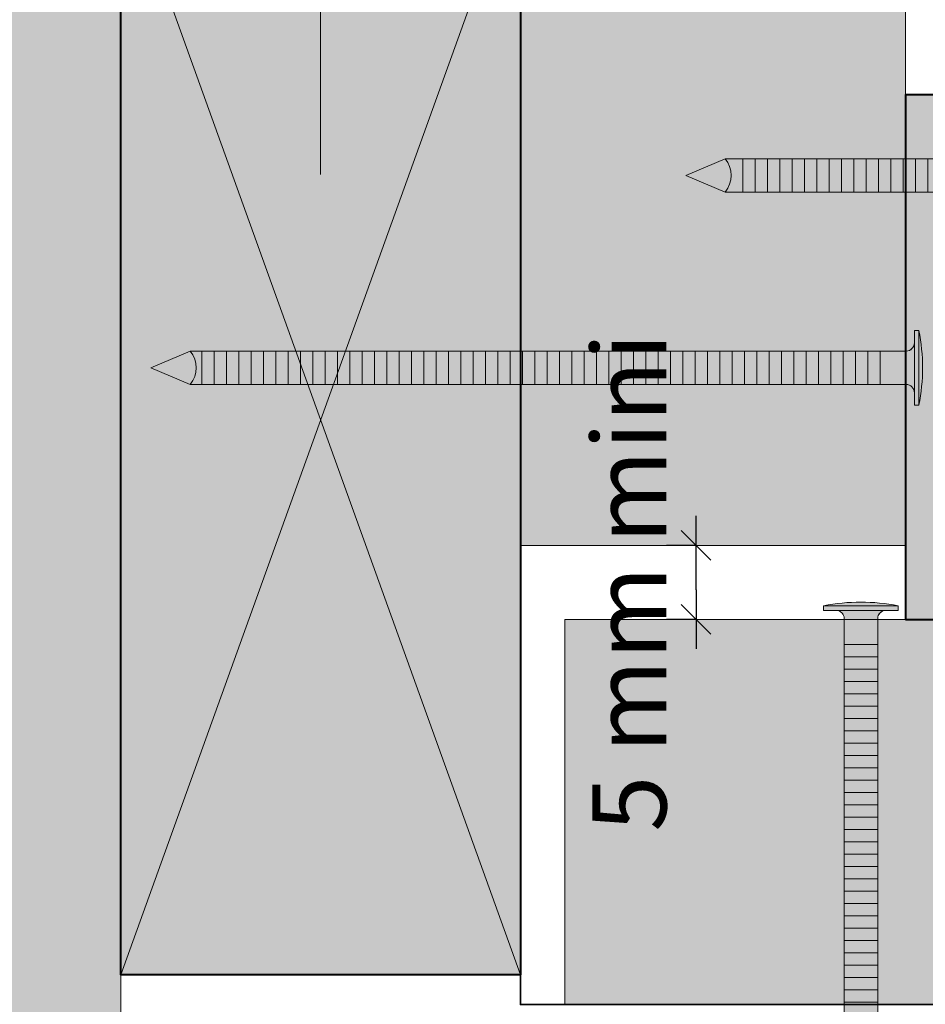
# Model space of a CAD drawing. Units: millimetres. Extents: x 6292 to 6686, y -4836 to -4294.
# Drawn here: x 6409 to 6470, y -4578 to -4511 of the extents above; entities that cross this region are included whole.
import ezdxf

# ---------------------------------------------------------------- set-up
doc = ezdxf.new("R2010")
doc.units = ezdxf.units.MM
doc.header["$LTSCALE"] = 2
doc.linetypes.add('CADWORK_22', pattern=[0])
doc.layers.get('Defpoints').update_dxf_attribs({"color": 10})
doc.layers.add('Ech.1_2', color=7, linetype='Continuous')
doc.styles.add('arial-z', font='arial.ttf')
doc.dimstyles.get("Standard").update_dxf_attribs({"dimtxt": 0.18, "dimasz": 0.18, "dimexe": 0.18, "dimexo": 0.0625, "dimgap": 0.09, "dimtad": 0, "dimtih": 1, "dimtoh": 1, "dimdec": 4, "dimzin": 0, "dimdsep": 46, "dimtxsty": 'Standard', "dimcen": 0.09, "dimadec": 0, "dimazin": 0, "dimtfac": 1, "dimtdec": 4, "dimtofl": 0, "dimtmove": 0, "dimatfit": 3, "dimfxl": 1, "dimtolj": 1, "dimtzin": 0, "dimarcsym": 0})

# ---------------------------------------------------------------- blocks, each defined once
blk = doc.blocks.new('cw-line-extremity4')
at = {"lineweight": 5}
h = blk.add_hatch(color=0, dxfattribs=at)
edge = h.paths.add_edge_path()
edge.add_arc((0, 0), 1, 0, 360)
blk = doc.blocks.new('cw-dimension-symbol2')
at = {"color": 0, "lineweight": -2}
for p, q in [((-0.5, -0.5), (0.5, 0.5)), ((-1, 0), (1, 0))]:
    blk.add_line(p, q, dxfattribs=at)
blk = doc.blocks.new('*D70')
at = {"layer": 'Defpoints', "color": 0}
for p in [(6454.756, -4546.865), (6454.756, -4546.865), (6454.756, -4551.865)]:
    blk.add_point(p, dxfattribs=at)
at = {"layer": 'Ech.1_2', "color": 0, "lineweight": -2}
for p, q in [((6454.756, -4546.865), (6452.756, -4546.865)), ((6454.756, -4549.865), (6454.756, -4548.865)), ((6454.756, -4551.865), (6452.756, -4551.865))]:
    blk.add_line(p, q, dxfattribs=at)
at = {"layer": 'Ech.1_2', "color": 0, "lineweight": -2, "xscale": 2, "yscale": 2, "zscale": 2}
for p, rotation in [((6454.756, -4546.865), 90), ((6454.756, -4551.865), 270)]:
    blk.add_blockref('cw-dimension-symbol2', p, dxfattribs=dict(at, rotation=rotation))
at = {"layer": 'Ech.1_2', "color": 190, "lineweight": 15, "insert": (6450.256, -4549.365), "char_height": 5, "attachment_point": 5, "rotation": 90, "style": 'arial-z'}
blk.add_mtext('\\A1;5 mm mini', dxfattribs=at)

msp = doc.modelspace()

# ---------------------------------------------------------------- hatches: boundary and pattern name
at = {"layer": 'Ech.1_2', "lineweight": 5, "true_color": 0xffad86, "transparency": 33554687}
msp.add_hatch(color=21, dxfattribs=at).paths.add_polyline_path([(6336.084, -4573.49), (6328.893, -4566.896), (6328.893, -4454.894), (6388.351, -4454.894), (6394.945, -4447.703), (6389.301, -4462.086), (6395.896, -4454.894), (6415.893, -4454.894), (6415.893, -4502.894), (6415.905, -4502.894), (6415.895, -4604.894), (6567.895, -4604.894), (6567.895, -4624.94), (6575.086, -4631.535), (6560.704, -4625.891), (6567.895, -4632.485), (6567.895, -4693.986), (6455.939, -4693.986), (6449.345, -4701.177), (6454.989, -4686.795), (6448.394, -4693.986), (6328.893, -4693.986), (6328.893, -4574.44), (6321.702, -4567.846)])
at = {"layer": 'Ech.1_2', "lineweight": 20, "true_color": 0x804040, "transparency": 33554687}
for points in [[(6442.898, -4454.894), (6442.898, -4546.865), (6468.898, -4546.865), (6468.898, -4454.894)], [(6567.895, -4577.865), (6567.895, -4551.865), (6445.898, -4551.865), (6445.898, -4577.865)]]:
    msp.add_hatch(color=17, dxfattribs=at).paths.add_polyline_path(points)
at = {"layer": 'Ech.1_2', "lineweight": 20, "true_color": 0x916a48, "transparency": 33554687}
msp.add_hatch(color=35, dxfattribs=at).paths.add_polyline_path([(6415.893, -4500.886), (6415.893, -4575.892), (6442.896, -4575.892), (6442.896, -4500.886)])
at = {"layer": 'Ech.1_2', "lineweight": 20, "true_color": 0xd07b66, "transparency": 33554687}
msp.add_hatch(color=23, dxfattribs=at).paths.add_polyline_path([(6488.898, -4516.417), (6488.898, -4531.866), (6503.898, -4531.865), (6503.898, -4551.865), (6468.898, -4551.865), (6468.898, -4516.417)])
at = {"layer": 'Ech.1_2', "lineweight": 5, "transparency": 33554687}
for points in [[(6454.065, -4521.866), (6456.727, -4522.996, 0.351359), (6456.727, -4520.736)], [(6456.727, -4520.736, -0.351359), (6456.727, -4522.996), (6457.926, -4522.996), (6457.926, -4520.736)], [(6458.759, -4520.736), (6457.926, -4520.736), (6457.926, -4522.996), (6458.759, -4522.996)], [(6459.592, -4520.736), (6458.759, -4520.736), (6458.759, -4522.996), (6459.592, -4522.996)], [(6460.426, -4520.736), (6459.592, -4520.736), (6459.592, -4522.996), (6460.426, -4522.996)], [(6461.259, -4520.736), (6460.426, -4520.736), (6460.426, -4522.996), (6461.259, -4522.996)], [(6462.092, -4520.736), (6461.259, -4520.736), (6461.259, -4522.996), (6462.092, -4522.996)], [(6462.926, -4520.736), (6462.092, -4520.736), (6462.092, -4522.996), (6462.926, -4522.996)], [(6463.759, -4520.736), (6462.926, -4520.736), (6462.926, -4522.996), (6463.759, -4522.996)], [(6464.592, -4520.736), (6463.759, -4520.736), (6463.759, -4522.996), (6464.592, -4522.996)], [(6465.426, -4520.736), (6464.592, -4520.736), (6464.592, -4522.996), (6465.426, -4522.996)], [(6466.259, -4520.736), (6465.426, -4520.736), (6465.426, -4522.996), (6466.259, -4522.996)], [(6467.092, -4520.736), (6466.259, -4520.736), (6466.259, -4522.996), (6467.092, -4522.996)], [(6467.926, -4520.736), (6467.092, -4520.736), (6467.092, -4522.996), (6467.926, -4522.996)], [(6468.759, -4520.736), (6467.926, -4520.736), (6467.926, -4522.996), (6468.759, -4522.996)], [(6469.592, -4520.736), (6468.759, -4520.736), (6468.759, -4522.996), (6469.592, -4522.996)], [(6470.426, -4520.736), (6469.592, -4520.736), (6469.592, -4522.996), (6470.426, -4522.996)], [(6469.506, -4532.346), (6469.506, -4533.18), (6469.506, -4536.551), (6469.506, -4537.384), (6469.812, -4537.384), (6469.812, -4532.346)], [(6467.201, -4533.735), (6468.951, -4533.735, 0.414214), (6469.506, -4533.18), (6469.506, -4536.551, 0.414214), (6468.951, -4535.995), (6467.201, -4535.995)], [(6417.932, -4534.865), (6420.594, -4535.995, 0.351359), (6420.594, -4533.735)], [(6420.594, -4535.995), (6421.367, -4535.995), (6421.367, -4533.735), (6420.594, -4533.735, -0.351359)], [(6422.201, -4533.735), (6421.367, -4533.735), (6421.367, -4535.995), (6422.201, -4535.995)], [(6423.034, -4533.735), (6422.201, -4533.735), (6422.201, -4535.995), (6423.034, -4535.995)], [(6423.867, -4533.735), (6423.034, -4533.735), (6423.034, -4535.995), (6423.867, -4535.995)], [(6424.701, -4533.735), (6423.867, -4533.735), (6423.867, -4535.995), (6424.701, -4535.995)], [(6425.534, -4533.735), (6424.701, -4533.735), (6424.701, -4535.995), (6425.534, -4535.995)], [(6426.367, -4533.735), (6425.534, -4533.735), (6425.534, -4535.995), (6426.367, -4535.995)], [(6427.201, -4533.735), (6426.367, -4533.735), (6426.367, -4535.995), (6427.201, -4535.995)], [(6428.034, -4533.735), (6427.201, -4533.735), (6427.201, -4535.995), (6428.034, -4535.995)], [(6428.867, -4533.735), (6428.034, -4533.735), (6428.034, -4535.995), (6428.867, -4535.995)], [(6429.701, -4533.735), (6428.867, -4533.735), (6428.867, -4535.995), (6429.701, -4535.995)], [(6430.534, -4533.735), (6429.701, -4533.735), (6429.701, -4535.995), (6430.534, -4535.995)], [(6431.367, -4533.735), (6430.534, -4533.735), (6430.534, -4535.995), (6431.367, -4535.995)], [(6432.201, -4533.735), (6431.367, -4533.735), (6431.367, -4535.995), (6432.201, -4535.995)], [(6433.034, -4533.735), (6432.201, -4533.735), (6432.201, -4535.995), (6433.034, -4535.995)], [(6433.867, -4533.735), (6433.034, -4533.735), (6433.034, -4535.995), (6433.867, -4535.995)], [(6434.701, -4533.735), (6433.867, -4533.735), (6433.867, -4535.995), (6434.701, -4535.995)], [(6435.534, -4533.735), (6434.701, -4533.735), (6434.701, -4535.995), (6435.534, -4535.995)], [(6436.367, -4533.735), (6435.534, -4533.735), (6435.534, -4535.995), (6436.367, -4535.995)], [(6437.201, -4533.735), (6436.367, -4533.735), (6436.367, -4535.995), (6437.201, -4535.995)], [(6438.034, -4533.735), (6437.201, -4533.735), (6437.201, -4535.995), (6438.034, -4535.995)], [(6438.867, -4533.735), (6438.034, -4533.735), (6438.034, -4535.995), (6438.867, -4535.995)], [(6439.701, -4533.735), (6438.867, -4533.735), (6438.867, -4535.995), (6439.701, -4535.995)], [(6440.534, -4533.735), (6439.701, -4533.735), (6439.701, -4535.995), (6440.534, -4535.995)], [(6441.367, -4533.735), (6440.534, -4533.735), (6440.534, -4535.995), (6441.367, -4535.995)], [(6442.201, -4533.735), (6441.367, -4533.735), (6441.367, -4535.995), (6442.201, -4535.995)], [(6443.034, -4533.735), (6442.201, -4533.735), (6442.201, -4535.995), (6443.034, -4535.995)], [(6443.867, -4533.735), (6443.034, -4533.735), (6443.034, -4535.995), (6443.867, -4535.995)], [(6444.701, -4533.735), (6443.867, -4533.735), (6443.867, -4535.995), (6444.701, -4535.995)], [(6445.534, -4533.735), (6444.701, -4533.735), (6444.701, -4535.995), (6445.534, -4535.995)], [(6446.367, -4533.735), (6445.534, -4533.735), (6445.534, -4535.995), (6446.367, -4535.995)], [(6447.201, -4533.735), (6446.367, -4533.735), (6446.367, -4535.995), (6447.201, -4535.995)], [(6448.034, -4533.735), (6447.201, -4533.735), (6447.201, -4535.995), (6448.034, -4535.995)], [(6448.867, -4533.735), (6448.034, -4533.735), (6448.034, -4535.995), (6448.867, -4535.995)], [(6449.701, -4533.735), (6448.867, -4533.735), (6448.867, -4535.995), (6449.701, -4535.995)], [(6450.534, -4533.735), (6449.701, -4533.735), (6449.701, -4535.995), (6450.534, -4535.995)], [(6451.367, -4533.735), (6450.534, -4533.735), (6450.534, -4535.995), (6451.367, -4535.995)], [(6452.201, -4533.735), (6451.367, -4533.735), (6451.367, -4535.995), (6452.201, -4535.995)], [(6453.034, -4533.735), (6452.201, -4533.735), (6452.201, -4535.995), (6453.034, -4535.995)], [(6453.867, -4533.735), (6453.034, -4533.735), (6453.034, -4535.995), (6453.867, -4535.995)], [(6454.701, -4533.735), (6453.867, -4533.735), (6453.867, -4535.995), (6454.701, -4535.995)], [(6455.534, -4533.735), (6454.701, -4533.735), (6454.701, -4535.995), (6455.534, -4535.995)], [(6456.367, -4533.735), (6455.534, -4533.735), (6455.534, -4535.995), (6456.367, -4535.995)], [(6457.201, -4533.735), (6456.367, -4533.735), (6456.367, -4535.995), (6457.201, -4535.995)], [(6458.034, -4533.735), (6457.201, -4533.735), (6457.201, -4535.995), (6458.034, -4535.995)], [(6458.867, -4533.735), (6458.034, -4533.735), (6458.034, -4535.995), (6458.867, -4535.995)], [(6459.701, -4533.735), (6458.867, -4533.735), (6458.867, -4535.995), (6459.701, -4535.995)], [(6460.534, -4533.735), (6459.701, -4533.735), (6459.701, -4535.995), (6460.534, -4535.995)], [(6461.367, -4533.735), (6460.534, -4533.735), (6460.534, -4535.995), (6461.367, -4535.995)], [(6462.201, -4533.735), (6461.367, -4533.735), (6461.367, -4535.995), (6462.201, -4535.995)], [(6463.034, -4533.735), (6462.201, -4533.735), (6462.201, -4535.995), (6463.034, -4535.995)], [(6463.867, -4533.735), (6463.034, -4533.735), (6463.034, -4535.995), (6463.867, -4535.995)], [(6464.701, -4533.735), (6463.867, -4533.735), (6463.867, -4535.995), (6464.701, -4535.995)], [(6465.534, -4533.735), (6464.701, -4533.735), (6464.701, -4535.995), (6465.534, -4535.995)], [(6466.367, -4533.735), (6465.534, -4533.735), (6465.534, -4535.995), (6466.367, -4535.995)], [(6467.201, -4533.735), (6466.367, -4533.735), (6466.367, -4535.995), (6467.201, -4535.995)], [(6463.379, -4551.257), (6464.213, -4551.257), (6467.584, -4551.257), (6468.417, -4551.257), (6468.417, -4550.951), (6463.379, -4550.951)], [(6464.768, -4553.563), (6464.768, -4551.813, 0.414214), (6464.213, -4551.257), (6467.584, -4551.257, 0.414214), (6467.028, -4551.813), (6467.028, -4553.563)], [(6464.768, -4553.563), (6464.768, -4554.396), (6467.028, -4554.396), (6467.028, -4553.563)], [(6464.768, -4554.396), (6464.768, -4555.229), (6467.028, -4555.229), (6467.028, -4554.396)], [(6464.768, -4555.229), (6464.768, -4556.063), (6467.028, -4556.063), (6467.028, -4555.229)], [(6464.768, -4556.063), (6464.768, -4556.896), (6467.028, -4556.896), (6467.028, -4556.063)], [(6464.768, -4556.896), (6464.768, -4557.729), (6467.028, -4557.729), (6467.028, -4556.896)], [(6464.768, -4557.729), (6464.768, -4558.563), (6467.028, -4558.563), (6467.028, -4557.729)], [(6464.768, -4558.563), (6464.768, -4559.396), (6467.028, -4559.396), (6467.028, -4558.563)], [(6464.768, -4559.396), (6464.768, -4560.229), (6467.028, -4560.229), (6467.028, -4559.396)], [(6464.768, -4560.229), (6464.768, -4561.063), (6467.028, -4561.063), (6467.028, -4560.229)], [(6464.768, -4561.063), (6464.768, -4561.896), (6467.028, -4561.896), (6467.028, -4561.063)], [(6464.768, -4561.896), (6464.768, -4562.729), (6467.028, -4562.729), (6467.028, -4561.896)], [(6464.768, -4562.729), (6464.768, -4563.563), (6467.028, -4563.563), (6467.028, -4562.729)], [(6464.768, -4563.563), (6464.768, -4564.396), (6467.028, -4564.396), (6467.028, -4563.563)], [(6464.768, -4564.396), (6464.768, -4565.229), (6467.028, -4565.229), (6467.028, -4564.396)], [(6464.768, -4565.229), (6464.768, -4566.063), (6467.028, -4566.063), (6467.028, -4565.229)], [(6464.768, -4566.063), (6464.768, -4566.896), (6467.028, -4566.896), (6467.028, -4566.063)], [(6464.768, -4566.896), (6464.768, -4567.729), (6467.028, -4567.729), (6467.028, -4566.896)], [(6464.768, -4567.729), (6464.768, -4568.563), (6467.028, -4568.563), (6467.028, -4567.729)], [(6464.768, -4568.563), (6464.768, -4569.396), (6467.028, -4569.396), (6467.028, -4568.563)], [(6464.768, -4569.396), (6464.768, -4570.229), (6467.028, -4570.229), (6467.028, -4569.396)], [(6464.768, -4570.229), (6464.768, -4571.063), (6467.028, -4571.063), (6467.028, -4570.229)], [(6464.768, -4571.063), (6464.768, -4571.896), (6467.028, -4571.896), (6467.028, -4571.063)], [(6464.768, -4571.896), (6464.768, -4572.729), (6467.028, -4572.729), (6467.028, -4571.896)], [(6464.768, -4572.729), (6464.768, -4573.563), (6467.028, -4573.563), (6467.028, -4572.729)], [(6464.768, -4573.563), (6464.768, -4574.396), (6467.028, -4574.396), (6467.028, -4573.563)], [(6464.768, -4574.396), (6464.768, -4575.229), (6467.028, -4575.229), (6467.028, -4574.396)], [(6464.768, -4575.229), (6464.768, -4576.063), (6467.028, -4576.063), (6467.028, -4575.229)], [(6464.768, -4576.063), (6464.768, -4576.896), (6467.028, -4576.896), (6467.028, -4576.063)], [(6464.768, -4576.896), (6464.768, -4577.729), (6467.028, -4577.729), (6467.028, -4576.896)], [(6464.768, -4577.729), (6464.768, -4578.563), (6467.028, -4578.563), (6467.028, -4577.729)]]:
    msp.add_hatch(color=252, dxfattribs=at).paths.add_polyline_path(points)
h = msp.add_hatch(color=252, dxfattribs=at)
edge = h.paths.add_edge_path()
edge.add_line((6469.812, -4532.346), (6469.812, -4537.384))
edge.add_arc((6457.249, -4534.865), 12.813, 348.66328, 371.33672)
h = msp.add_hatch(color=252, dxfattribs=at)
edge = h.paths.add_edge_path()
edge.add_line((6463.379, -4550.951), (6468.417, -4550.951))
edge.add_arc((6465.898, -4563.515), 12.813, 78.66328, 101.33672)

# ---------------------------------------------------------------- linework, layer by layer
at = {"layer": 'Ech.1_2', "color": 190, "lineweight": 15}
for p, q in [((6454.065, -4521.866), (6456.727, -4520.736)), ((6456.727, -4520.736), (6488.343, -4520.736)), ((6456.727, -4520.736), (6462.898, -4520.736)), ((6457.926, -4522.996), (6457.926, -4520.736)), ((6458.759, -4522.996), (6458.759, -4520.736)), ((6459.592, -4522.996), (6459.592, -4520.736)), ((6460.426, -4522.996), (6460.426, -4520.736)), ((6461.259, -4522.996), (6461.259, -4520.736)), ((6462.092, -4522.996), (6462.092, -4520.736)), ((6462.926, -4522.996), (6462.926, -4520.736)), ((6463.759, -4522.996), (6463.759, -4520.736)), ((6464.592, -4522.996), (6464.592, -4520.736)), ((6465.426, -4522.996), (6465.426, -4520.736)), ((6466.259, -4522.996), (6466.259, -4520.736)), ((6467.092, -4522.996), (6467.092, -4520.736)), ((6467.926, -4522.996), (6467.926, -4520.736)), ((6468.759, -4522.996), (6468.759, -4520.736)), ((6469.592, -4522.996), (6469.592, -4520.736)), ((6454.065, -4521.866), (6456.727, -4522.996)), ((6456.727, -4522.996), (6488.343, -4522.996)), ((6456.727, -4522.996), (6462.898, -4522.996))]:
    msp.add_line(p, q, dxfattribs=at)
at = {"layer": 'Ech.1_2', "color": 190, "lineweight": 9}
for p, q in [((6469.506, -4532.346), (6469.812, -4532.346)), ((6469.506, -4532.346), (6469.506, -4533.18)), ((6469.812, -4537.384), (6469.812, -4532.346)), ((6469.506, -4536.551), (6469.506, -4533.18)), ((6417.932, -4534.865), (6420.594, -4533.735)), ((6420.594, -4533.735), (6468.898, -4533.735)), ((6421.367, -4535.995), (6421.367, -4533.735)), ((6422.201, -4535.995), (6422.201, -4533.735)), ((6423.034, -4535.995), (6423.034, -4533.735)), ((6423.867, -4535.995), (6423.867, -4533.735)), ((6424.701, -4535.995), (6424.701, -4533.735)), ((6425.534, -4535.995), (6425.534, -4533.735)), ((6426.367, -4535.995), (6426.367, -4533.735)), ((6427.201, -4535.995), (6427.201, -4533.735)), ((6428.034, -4535.995), (6428.034, -4533.735)), ((6428.867, -4535.995), (6428.867, -4533.735)), ((6429.701, -4535.995), (6429.701, -4533.735)), ((6430.534, -4535.995), (6430.534, -4533.735)), ((6431.367, -4535.995), (6431.367, -4533.735)), ((6432.201, -4535.995), (6432.201, -4533.735)), ((6433.034, -4535.995), (6433.034, -4533.735)), ((6433.867, -4535.995), (6433.867, -4533.735)), ((6434.701, -4535.995), (6434.701, -4533.735)), ((6435.534, -4535.995), (6435.534, -4533.735)), ((6436.367, -4535.995), (6436.367, -4533.735)), ((6437.201, -4535.995), (6437.201, -4533.735)), ((6438.034, -4535.995), (6438.034, -4533.735)), ((6438.867, -4535.995), (6438.867, -4533.735)), ((6439.701, -4535.995), (6439.701, -4533.735)), ((6440.534, -4535.995), (6440.534, -4533.735)), ((6441.367, -4535.995), (6441.367, -4533.735)), ((6442.201, -4535.995), (6442.201, -4533.735)), ((6443.034, -4535.995), (6443.034, -4533.735)), ((6443.867, -4535.995), (6443.867, -4533.735)), ((6444.701, -4535.995), (6444.701, -4533.735)), ((6445.534, -4535.995), (6445.534, -4533.735)), ((6446.367, -4535.995), (6446.367, -4533.735)), ((6447.201, -4535.995), (6447.201, -4533.735)), ((6448.034, -4535.995), (6448.034, -4533.735)), ((6448.867, -4535.995), (6448.867, -4533.735)), ((6449.701, -4535.995), (6449.701, -4533.735)), ((6450.534, -4535.995), (6450.534, -4533.735)), ((6451.367, -4535.995), (6451.367, -4533.735)), ((6452.201, -4535.995), (6452.201, -4533.735)), ((6453.034, -4535.995), (6453.034, -4533.735)), ((6453.867, -4535.995), (6453.867, -4533.735)), ((6454.701, -4535.995), (6454.701, -4533.735)), ((6454.701, -4535.995), (6454.701, -4533.735)), ((6455.534, -4535.995), (6455.534, -4533.735)), ((6456.367, -4535.995), (6456.367, -4533.735)), ((6457.201, -4535.995), (6457.201, -4533.735)), ((6458.034, -4535.995), (6458.034, -4533.735)), ((6458.867, -4535.995), (6458.867, -4533.735)), ((6459.701, -4535.995), (6459.701, -4533.735)), ((6460.534, -4535.995), (6460.534, -4533.735)), ((6461.367, -4535.995), (6461.367, -4533.735)), ((6462.201, -4535.995), (6462.201, -4533.735)), ((6463.034, -4535.995), (6463.034, -4533.735)), ((6463.867, -4535.995), (6463.867, -4533.735)), ((6464.701, -4535.995), (6464.701, -4533.735)), ((6465.534, -4535.995), (6465.534, -4533.735)), ((6466.367, -4535.995), (6466.367, -4533.735)), ((6467.201, -4535.995), (6467.201, -4533.735)), ((6417.932, -4534.865), (6420.594, -4535.995)), ((6420.594, -4535.995), (6468.951, -4535.995)), ((6469.506, -4537.384), (6469.506, -4536.551)), ((6469.506, -4537.384), (6469.812, -4537.384)), ((6468.417, -4550.951), (6463.379, -4550.951)), ((6463.379, -4551.257), (6463.379, -4550.951)), ((6468.417, -4551.257), (6468.417, -4550.951)), ((6463.379, -4551.257), (6464.213, -4551.257)), ((6467.584, -4551.257), (6464.213, -4551.257)), ((6468.417, -4551.257), (6467.584, -4551.257)), ((6464.768, -4600.169), (6464.768, -4551.865)), ((6467.028, -4600.169), (6467.028, -4551.813)), ((6467.028, -4553.563), (6464.768, -4553.563)), ((6467.028, -4554.396), (6464.768, -4554.396)), ((6467.028, -4555.229), (6464.768, -4555.229)), ((6467.028, -4556.063), (6464.768, -4556.063)), ((6467.028, -4556.896), (6464.768, -4556.896)), ((6467.028, -4557.729), (6464.768, -4557.729)), ((6467.028, -4558.563), (6464.768, -4558.563)), ((6467.028, -4559.396), (6464.768, -4559.396)), ((6467.028, -4560.229), (6464.768, -4560.229)), ((6467.028, -4561.063), (6464.768, -4561.063)), ((6467.028, -4561.896), (6464.768, -4561.896)), ((6467.028, -4562.729), (6464.768, -4562.729)), ((6467.028, -4563.563), (6464.768, -4563.563)), ((6467.028, -4564.396), (6464.768, -4564.396)), ((6467.028, -4565.229), (6464.768, -4565.229)), ((6467.028, -4566.063), (6464.768, -4566.063)), ((6467.028, -4566.063), (6464.768, -4566.063)), ((6467.028, -4566.896), (6464.768, -4566.896)), ((6467.028, -4567.729), (6464.768, -4567.729)), ((6467.028, -4568.563), (6464.768, -4568.563)), ((6467.028, -4569.396), (6464.768, -4569.396)), ((6467.028, -4570.229), (6464.768, -4570.229)), ((6467.028, -4571.063), (6464.768, -4571.063)), ((6467.028, -4571.896), (6464.768, -4571.896)), ((6467.028, -4572.729), (6464.768, -4572.729)), ((6467.028, -4573.563), (6464.768, -4573.563)), ((6467.028, -4574.396), (6464.768, -4574.396)), ((6467.028, -4575.229), (6464.768, -4575.229)), ((6467.028, -4576.063), (6464.768, -4576.063)), ((6467.028, -4576.896), (6464.768, -4576.896)), ((6467.028, -4577.729), (6464.768, -4577.729))]:
    msp.add_line(p, q, dxfattribs=at)
at = {"layer": 'Ech.1_2', "color": 190, "lineweight": 15}
for points in [[(6429.395, -4521.806), (6429.395, -4434.506), (6569.22, -4434.506)], [(6336.084, -4573.49), (6328.893, -4566.896), (6328.893, -4454.894), (6388.351, -4454.894), (6394.945, -4447.703), (6389.301, -4462.086), (6395.896, -4454.894), (6415.893, -4454.894), (6415.893, -4502.894), (6415.905, -4502.894), (6415.895, -4604.894), (6567.895, -4604.894), (6567.895, -4624.94), (6575.086, -4631.535), (6560.704, -4625.891), (6567.895, -4632.485), (6567.895, -4693.986)], [(6415.893, -4500.886), (6415.893, -4575.892), (6442.896, -4575.892), (6442.896, -4500.886), (6415.893, -4500.886)], [(6442.896, -4575.892), (6415.893, -4500.886), (6442.896, -4500.886), (6415.893, -4575.892)]]:
    msp.add_lwpolyline(points, dxfattribs=at)
at = {"layer": 'Ech.1_2', "color": 7, "lineweight": 20}
for points in [[(6567.893, -4604.894), (6415.893, -4604.894), (6415.893, -4454.894)], [(6442.898, -4454.894), (6442.898, -4546.865), (6468.898, -4546.865), (6468.898, -4454.894), (6442.898, -4454.894)], [(6468.898, -4546.865), (6468.898, -4454.894), (6442.898, -4454.894), (6442.898, -4546.865), (6468.898, -4546.865)], [(6488.898, -4516.417), (6488.898, -4531.866), (6503.898, -4531.865), (6503.898, -4551.865), (6468.898, -4551.865), (6468.898, -4516.417), (6488.898, -4516.417)], [(6458.759, -4520.736), (6457.926, -4520.736), (6457.926, -4522.996), (6458.759, -4522.996), (6458.759, -4520.736)], [(6459.592, -4520.736), (6458.759, -4520.736), (6458.759, -4522.996), (6459.592, -4522.996), (6459.592, -4520.736)], [(6460.426, -4520.736), (6459.592, -4520.736), (6459.592, -4522.996), (6460.426, -4522.996), (6460.426, -4520.736)], [(6461.259, -4520.736), (6460.426, -4520.736), (6460.426, -4522.996), (6461.259, -4522.996), (6461.259, -4520.736)], [(6462.092, -4520.736), (6461.259, -4520.736), (6461.259, -4522.996), (6462.092, -4522.996), (6462.092, -4520.736)], [(6462.926, -4520.736), (6462.092, -4520.736), (6462.092, -4522.996), (6462.926, -4522.996), (6462.926, -4520.736)], [(6463.759, -4520.736), (6462.926, -4520.736), (6462.926, -4522.996), (6463.759, -4522.996), (6463.759, -4520.736)], [(6464.592, -4520.736), (6463.759, -4520.736), (6463.759, -4522.996), (6464.592, -4522.996), (6464.592, -4520.736)], [(6465.426, -4520.736), (6464.592, -4520.736), (6464.592, -4522.996), (6465.426, -4522.996), (6465.426, -4520.736)], [(6466.259, -4520.736), (6465.426, -4520.736), (6465.426, -4522.996), (6466.259, -4522.996), (6466.259, -4520.736)], [(6467.092, -4520.736), (6466.259, -4520.736), (6466.259, -4522.996), (6467.092, -4522.996), (6467.092, -4520.736)], [(6467.926, -4520.736), (6467.092, -4520.736), (6467.092, -4522.996), (6467.926, -4522.996), (6467.926, -4520.736)], [(6468.759, -4520.736), (6467.926, -4520.736), (6467.926, -4522.996), (6468.759, -4522.996), (6468.759, -4520.736)], [(6469.592, -4520.736), (6468.759, -4520.736), (6468.759, -4522.996), (6469.592, -4522.996), (6469.592, -4520.736)], [(6470.426, -4520.736), (6469.592, -4520.736), (6469.592, -4522.996), (6470.426, -4522.996), (6470.426, -4520.736)], [(6567.895, -4577.865), (6567.895, -4551.865), (6445.898, -4551.865), (6445.898, -4577.865), (6567.895, -4577.865)], [(6445.898, -4577.865), (6567.895, -4577.865), (6567.895, -4551.865), (6445.898, -4551.865), (6445.898, -4577.865)]]:
    msp.add_lwpolyline(points, dxfattribs=at)
at = {"layer": 'Ech.1_2', "color": 5, "lineweight": 40}
for points in [[(6415.893, -4500.886), (6442.896, -4500.886), (6442.896, -4575.892), (6415.893, -4575.892), (6415.893, -4500.886)], [(6468.898, -4551.865), (6503.883, -4551.865), (6503.883, -4531.866), (6488.898, -4531.866), (6488.898, -4516.417), (6468.898, -4516.417), (6468.898, -4551.865)]]:
    msp.add_lwpolyline(points, dxfattribs=at)
at = {"layer": 'Ech.1_2', "color": 106, "linetype": 'CADWORK_22', "lineweight": 35, "ltscale": 0.6, "flags": 128}
msp.add_lwpolyline([(6492.74, -4577.894), (6442.898, -4577.894), (6442.898, -4500.886)], dxfattribs=at)
at = {"layer": 'Ech.1_2', "color": 7, "lineweight": 20}
for points in [[(6454.065, -4521.866), (6456.727, -4522.996, 0.351359), (6456.727, -4520.736), (6454.065, -4521.866)], [(6456.727, -4520.736, -0.351359), (6456.727, -4522.996), (6457.926, -4522.996), (6457.926, -4520.736), (6456.727, -4520.736)]]:
    msp.add_lwpolyline(points, format="xyb", dxfattribs=at)
at = {"layer": 'Ech.1_2', "color": 7, "lineweight": 9}
for points in [[(6469.506, -4532.346), (6469.506, -4533.18), (6469.506, -4536.551), (6469.506, -4537.384), (6469.812, -4537.384), (6469.812, -4532.346), (6469.506, -4532.346)], [(6422.201, -4533.735), (6421.367, -4533.735), (6421.367, -4535.995), (6422.201, -4535.995), (6422.201, -4533.735)], [(6423.034, -4533.735), (6422.201, -4533.735), (6422.201, -4535.995), (6423.034, -4535.995), (6423.034, -4533.735)], [(6423.867, -4533.735), (6423.034, -4533.735), (6423.034, -4535.995), (6423.867, -4535.995), (6423.867, -4533.735)], [(6424.701, -4533.735), (6423.867, -4533.735), (6423.867, -4535.995), (6424.701, -4535.995), (6424.701, -4533.735)], [(6425.534, -4533.735), (6424.701, -4533.735), (6424.701, -4535.995), (6425.534, -4535.995), (6425.534, -4533.735)], [(6426.367, -4533.735), (6425.534, -4533.735), (6425.534, -4535.995), (6426.367, -4535.995), (6426.367, -4533.735)], [(6427.201, -4533.735), (6426.367, -4533.735), (6426.367, -4535.995), (6427.201, -4535.995), (6427.201, -4533.735)], [(6428.034, -4533.735), (6427.201, -4533.735), (6427.201, -4535.995), (6428.034, -4535.995), (6428.034, -4533.735)], [(6428.867, -4533.735), (6428.034, -4533.735), (6428.034, -4535.995), (6428.867, -4535.995), (6428.867, -4533.735)], [(6429.701, -4533.735), (6428.867, -4533.735), (6428.867, -4535.995), (6429.701, -4535.995), (6429.701, -4533.735)], [(6430.534, -4533.735), (6429.701, -4533.735), (6429.701, -4535.995), (6430.534, -4535.995), (6430.534, -4533.735)], [(6431.367, -4533.735), (6430.534, -4533.735), (6430.534, -4535.995), (6431.367, -4535.995), (6431.367, -4533.735)], [(6432.201, -4533.735), (6431.367, -4533.735), (6431.367, -4535.995), (6432.201, -4535.995), (6432.201, -4533.735)], [(6433.034, -4533.735), (6432.201, -4533.735), (6432.201, -4535.995), (6433.034, -4535.995), (6433.034, -4533.735)], [(6433.867, -4533.735), (6433.034, -4533.735), (6433.034, -4535.995), (6433.867, -4535.995), (6433.867, -4533.735)], [(6434.701, -4533.735), (6433.867, -4533.735), (6433.867, -4535.995), (6434.701, -4535.995), (6434.701, -4533.735)], [(6435.534, -4533.735), (6434.701, -4533.735), (6434.701, -4535.995), (6435.534, -4535.995), (6435.534, -4533.735)], [(6436.367, -4533.735), (6435.534, -4533.735), (6435.534, -4535.995), (6436.367, -4535.995), (6436.367, -4533.735)], [(6437.201, -4533.735), (6436.367, -4533.735), (6436.367, -4535.995), (6437.201, -4535.995), (6437.201, -4533.735)], [(6438.034, -4533.735), (6437.201, -4533.735), (6437.201, -4535.995), (6438.034, -4535.995), (6438.034, -4533.735)], [(6438.867, -4533.735), (6438.034, -4533.735), (6438.034, -4535.995), (6438.867, -4535.995), (6438.867, -4533.735)], [(6439.701, -4533.735), (6438.867, -4533.735), (6438.867, -4535.995), (6439.701, -4535.995), (6439.701, -4533.735)], [(6440.534, -4533.735), (6439.701, -4533.735), (6439.701, -4535.995), (6440.534, -4535.995), (6440.534, -4533.735)], [(6441.367, -4533.735), (6440.534, -4533.735), (6440.534, -4535.995), (6441.367, -4535.995), (6441.367, -4533.735)], [(6442.201, -4533.735), (6441.367, -4533.735), (6441.367, -4535.995), (6442.201, -4535.995), (6442.201, -4533.735)], [(6443.034, -4533.735), (6442.201, -4533.735), (6442.201, -4535.995), (6443.034, -4535.995), (6443.034, -4533.735)], [(6443.867, -4533.735), (6443.034, -4533.735), (6443.034, -4535.995), (6443.867, -4535.995), (6443.867, -4533.735)], [(6444.701, -4533.735), (6443.867, -4533.735), (6443.867, -4535.995), (6444.701, -4535.995), (6444.701, -4533.735)], [(6445.534, -4533.735), (6444.701, -4533.735), (6444.701, -4535.995), (6445.534, -4535.995), (6445.534, -4533.735)], [(6446.367, -4533.735), (6445.534, -4533.735), (6445.534, -4535.995), (6446.367, -4535.995), (6446.367, -4533.735)], [(6447.201, -4533.735), (6446.367, -4533.735), (6446.367, -4535.995), (6447.201, -4535.995), (6447.201, -4533.735)], [(6448.034, -4533.735), (6447.201, -4533.735), (6447.201, -4535.995), (6448.034, -4535.995), (6448.034, -4533.735)], [(6448.867, -4533.735), (6448.034, -4533.735), (6448.034, -4535.995), (6448.867, -4535.995), (6448.867, -4533.735)], [(6449.701, -4533.735), (6448.867, -4533.735), (6448.867, -4535.995), (6449.701, -4535.995), (6449.701, -4533.735)], [(6450.534, -4533.735), (6449.701, -4533.735), (6449.701, -4535.995), (6450.534, -4535.995), (6450.534, -4533.735)], [(6451.367, -4533.735), (6450.534, -4533.735), (6450.534, -4535.995), (6451.367, -4535.995), (6451.367, -4533.735)], [(6452.201, -4533.735), (6451.367, -4533.735), (6451.367, -4535.995), (6452.201, -4535.995), (6452.201, -4533.735)], [(6453.034, -4533.735), (6452.201, -4533.735), (6452.201, -4535.995), (6453.034, -4535.995), (6453.034, -4533.735)], [(6453.867, -4533.735), (6453.034, -4533.735), (6453.034, -4535.995), (6453.867, -4535.995), (6453.867, -4533.735)], [(6454.701, -4533.735), (6453.867, -4533.735), (6453.867, -4535.995), (6454.701, -4535.995), (6454.701, -4533.735)], [(6455.534, -4533.735), (6454.701, -4533.735), (6454.701, -4535.995), (6455.534, -4535.995), (6455.534, -4533.735)], [(6456.367, -4533.735), (6455.534, -4533.735), (6455.534, -4535.995), (6456.367, -4535.995), (6456.367, -4533.735)], [(6457.201, -4533.735), (6456.367, -4533.735), (6456.367, -4535.995), (6457.201, -4535.995), (6457.201, -4533.735)], [(6458.034, -4533.735), (6457.201, -4533.735), (6457.201, -4535.995), (6458.034, -4535.995), (6458.034, -4533.735)], [(6458.867, -4533.735), (6458.034, -4533.735), (6458.034, -4535.995), (6458.867, -4535.995), (6458.867, -4533.735)], [(6459.701, -4533.735), (6458.867, -4533.735), (6458.867, -4535.995), (6459.701, -4535.995), (6459.701, -4533.735)], [(6460.534, -4533.735), (6459.701, -4533.735), (6459.701, -4535.995), (6460.534, -4535.995), (6460.534, -4533.735)], [(6461.367, -4533.735), (6460.534, -4533.735), (6460.534, -4535.995), (6461.367, -4535.995), (6461.367, -4533.735)], [(6462.201, -4533.735), (6461.367, -4533.735), (6461.367, -4535.995), (6462.201, -4535.995), (6462.201, -4533.735)], [(6463.034, -4533.735), (6462.201, -4533.735), (6462.201, -4535.995), (6463.034, -4535.995), (6463.034, -4533.735)], [(6463.867, -4533.735), (6463.034, -4533.735), (6463.034, -4535.995), (6463.867, -4535.995), (6463.867, -4533.735)], [(6464.701, -4533.735), (6463.867, -4533.735), (6463.867, -4535.995), (6464.701, -4535.995), (6464.701, -4533.735)], [(6465.534, -4533.735), (6464.701, -4533.735), (6464.701, -4535.995), (6465.534, -4535.995), (6465.534, -4533.735)], [(6466.367, -4533.735), (6465.534, -4533.735), (6465.534, -4535.995), (6466.367, -4535.995), (6466.367, -4533.735)], [(6467.201, -4533.735), (6466.367, -4533.735), (6466.367, -4535.995), (6467.201, -4535.995), (6467.201, -4533.735)], [(6463.379, -4551.257), (6464.213, -4551.257), (6467.584, -4551.257), (6468.417, -4551.257), (6468.417, -4550.951), (6463.379, -4550.951), (6463.379, -4551.257)], [(6464.768, -4553.563), (6464.768, -4554.396), (6467.028, -4554.396), (6467.028, -4553.563), (6464.768, -4553.563)], [(6464.768, -4554.396), (6464.768, -4555.229), (6467.028, -4555.229), (6467.028, -4554.396), (6464.768, -4554.396)], [(6464.768, -4555.229), (6464.768, -4556.063), (6467.028, -4556.063), (6467.028, -4555.229), (6464.768, -4555.229)], [(6464.768, -4556.063), (6464.768, -4556.896), (6467.028, -4556.896), (6467.028, -4556.063), (6464.768, -4556.063)], [(6464.768, -4556.896), (6464.768, -4557.729), (6467.028, -4557.729), (6467.028, -4556.896), (6464.768, -4556.896)], [(6464.768, -4557.729), (6464.768, -4558.563), (6467.028, -4558.563), (6467.028, -4557.729), (6464.768, -4557.729)], [(6464.768, -4558.563), (6464.768, -4559.396), (6467.028, -4559.396), (6467.028, -4558.563), (6464.768, -4558.563)], [(6464.768, -4559.396), (6464.768, -4560.229), (6467.028, -4560.229), (6467.028, -4559.396), (6464.768, -4559.396)], [(6464.768, -4560.229), (6464.768, -4561.063), (6467.028, -4561.063), (6467.028, -4560.229), (6464.768, -4560.229)], [(6464.768, -4561.063), (6464.768, -4561.896), (6467.028, -4561.896), (6467.028, -4561.063), (6464.768, -4561.063)], [(6464.768, -4561.896), (6464.768, -4562.729), (6467.028, -4562.729), (6467.028, -4561.896), (6464.768, -4561.896)], [(6464.768, -4562.729), (6464.768, -4563.563), (6467.028, -4563.563), (6467.028, -4562.729), (6464.768, -4562.729)], [(6464.768, -4563.563), (6464.768, -4564.396), (6467.028, -4564.396), (6467.028, -4563.563), (6464.768, -4563.563)], [(6464.768, -4564.396), (6464.768, -4565.229), (6467.028, -4565.229), (6467.028, -4564.396), (6464.768, -4564.396)], [(6464.768, -4565.229), (6464.768, -4566.063), (6467.028, -4566.063), (6467.028, -4565.229), (6464.768, -4565.229)], [(6464.768, -4566.063), (6464.768, -4566.896), (6467.028, -4566.896), (6467.028, -4566.063), (6464.768, -4566.063)], [(6464.768, -4566.896), (6464.768, -4567.729), (6467.028, -4567.729), (6467.028, -4566.896), (6464.768, -4566.896)], [(6464.768, -4567.729), (6464.768, -4568.563), (6467.028, -4568.563), (6467.028, -4567.729), (6464.768, -4567.729)], [(6464.768, -4568.563), (6464.768, -4569.396), (6467.028, -4569.396), (6467.028, -4568.563), (6464.768, -4568.563)], [(6464.768, -4569.396), (6464.768, -4570.229), (6467.028, -4570.229), (6467.028, -4569.396), (6464.768, -4569.396)], [(6464.768, -4570.229), (6464.768, -4571.063), (6467.028, -4571.063), (6467.028, -4570.229), (6464.768, -4570.229)], [(6464.768, -4571.063), (6464.768, -4571.896), (6467.028, -4571.896), (6467.028, -4571.063), (6464.768, -4571.063)], [(6464.768, -4571.896), (6464.768, -4572.729), (6467.028, -4572.729), (6467.028, -4571.896), (6464.768, -4571.896)], [(6464.768, -4572.729), (6464.768, -4573.563), (6467.028, -4573.563), (6467.028, -4572.729), (6464.768, -4572.729)], [(6464.768, -4573.563), (6464.768, -4574.396), (6467.028, -4574.396), (6467.028, -4573.563), (6464.768, -4573.563)], [(6464.768, -4574.396), (6464.768, -4575.229), (6467.028, -4575.229), (6467.028, -4574.396), (6464.768, -4574.396)], [(6464.768, -4575.229), (6464.768, -4576.063), (6467.028, -4576.063), (6467.028, -4575.229), (6464.768, -4575.229)], [(6464.768, -4576.063), (6464.768, -4576.896), (6467.028, -4576.896), (6467.028, -4576.063), (6464.768, -4576.063)], [(6464.768, -4576.896), (6464.768, -4577.729), (6467.028, -4577.729), (6467.028, -4576.896), (6464.768, -4576.896)], [(6464.768, -4577.729), (6464.768, -4578.563), (6467.028, -4578.563), (6467.028, -4577.729), (6464.768, -4577.729)]]:
    msp.add_lwpolyline(points, dxfattribs=at)
for points in [[(6469.812, -4532.346), (6469.812, -4537.384, 0.099256), (6469.812, -4532.346)], [(6467.201, -4533.735), (6468.951, -4533.735, 0.414214), (6469.506, -4533.18), (6469.506, -4536.551, 0.414214), (6468.951, -4535.995), (6467.201, -4535.995), (6467.201, -4533.735)], [(6417.932, -4534.865), (6420.594, -4535.995, 0.351359), (6420.594, -4533.735), (6417.932, -4534.865)], [(6420.594, -4535.995), (6421.367, -4535.995), (6421.367, -4533.735), (6420.594, -4533.735, -0.351359), (6420.594, -4535.995)], [(6463.379, -4550.951), (6468.417, -4550.951, 0.099256), (6463.379, -4550.951)], [(6464.768, -4553.563), (6464.768, -4551.813, 0.414214), (6464.213, -4551.257), (6467.584, -4551.257, 0.414214), (6467.028, -4551.813), (6467.028, -4553.563), (6464.768, -4553.563)]]:
    msp.add_lwpolyline(points, format="xyb", dxfattribs=at)
at = {"layer": 'Ech.1_2', "color": 190, "lineweight": 15}
msp.add_arc((6455.317, -4521.866), 1.806, 321.28124, 38.71876, dxfattribs=at)
at = {"layer": 'Ech.1_2', "color": 190, "lineweight": 9}
for centre, radius, start, end in [((6457.249, -4534.865), 12.813, 348.66328, 11.33672), ((6468.951, -4533.18), 0.556, 270, 0), ((6419.185, -4534.865), 1.806, 321.28124, 38.71876), ((6468.951, -4536.551), 0.556, 360, 90), ((6465.898, -4563.515), 12.813, 78.66328, 101.33672), ((6464.213, -4551.813), 0.556, 360, 90), ((6467.584, -4551.813), 0.556, 90, 180)]:
    msp.add_arc(centre, radius, start, end, dxfattribs=at)

# ---------------------------------------------------------------- block references
at = {"layer": 'Ech.1_2', "color": 190, "lineweight": 15, "rotation": 90}
msp.add_blockref('cw-line-extremity4', (6429.395, -4521.806), dxfattribs=at)

# ---------------------------------------------------------------- dimensions: what is measured, and where the dimension line sits
at = {"layer": 'Ech.1_2', "color": 190, "lineweight": 15}
dim = msp.add_linear_dim(base=(6454.756, -4546.865), p1=(6454.756, -4551.865), p2=(6454.756, -4546.865), angle=90, text='5 mm mini', dimstyle='Standard', override={"dimtxt": 5, "dimasz": 2, "dimexe": 2, "dimexo": 0, "dimgap": 0, "dimdec": 0, "dimlfac": 1, "dimtxsty": 'arial-z', "dimblk": 'cw-dimension-symbol2', "dimclrt": 190, "dimtofl": 1, "dimtmove": 2}, dxfattribs=at)
dim.commit()
dim.dimension.update_dxf_attribs({"geometry": '*D70', "text_midpoint": (6450.256, -4549.365), "dimtype": 161, "text_rotation": 90})

doc.saveas('drawing.dxf')
